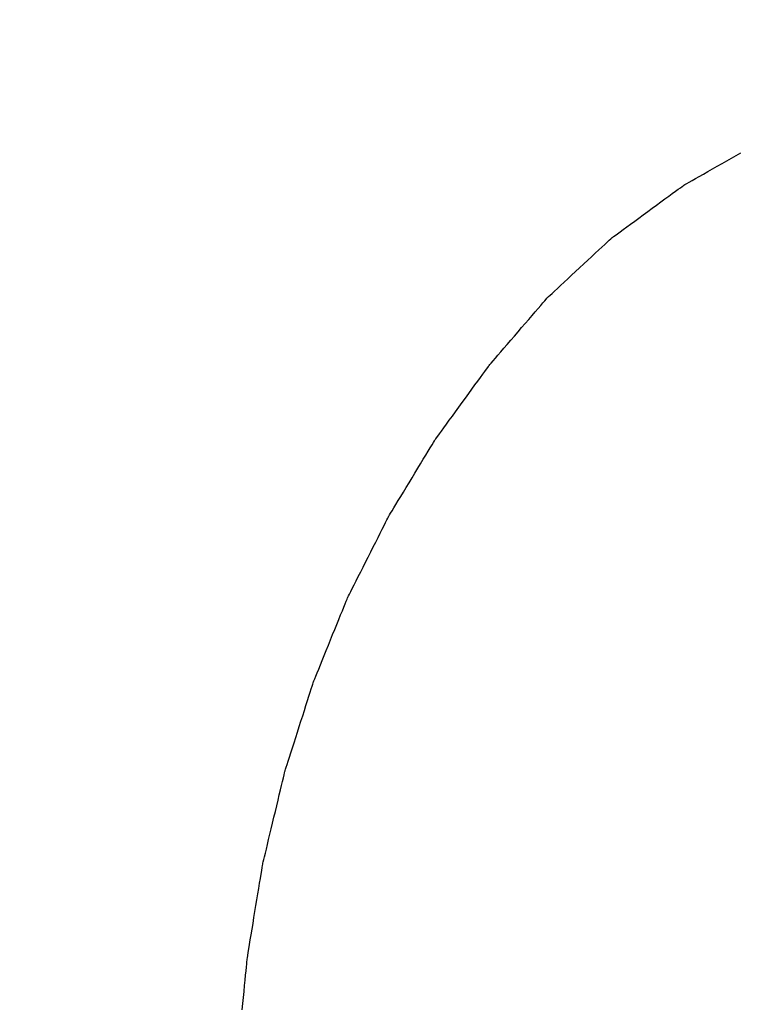
# Model space of a CAD drawing. Units: millimetres. Extents: x -174 to 420, y 0 to 420.
# Drawn here: x -102 to -101, y 165 to 165 of the extents above; entities that cross this region are included whole.
import ezdxf

# ---------------------------------------------------------------- set-up
doc = ezdxf.new("R2010")
doc.units = ezdxf.units.MM
doc.layers.add('text', color=250, linetype='Continuous')
doc.layers.add('РАЗМЕРЫ', color=7, linetype='Continuous', lineweight=25)
doc.styles.add('GOST', font='GOST.shx', dxfattribs={"width": 0.8, "oblique": 15})
doc.dimstyles.new('GOST', dxfattribs={"dimscale": 0, "dimtxt": 3.5, "dimasz": 4, "dimexe": 1.25, "dimexo": 0, "dimgap": 1, "dimtad": 1, "dimrnd": 0.5, "dimtxsty": 'GOST', "dimcen": 1, "dimclrd": 256, "dimclre": 256, "dimadec": 0, "dimazin": 2, "dimtfac": 1, "dimtdec": 4, "dimtmove": 0, "dimatfit": 1, "dimfxl": 1, "dimtolj": 1, "dimtzin": 0, "dimlwd": -1, "dimarcsym": 0})

# ---------------------------------------------------------------- blocks, each defined once
blk = doc.blocks.new('*D108')
at = {"layer": 'Defpoints', "color": 0}
for p in [(-113.9279, 236.93664), (-137.9279, 140.79779), (-58.92385, 140.79779)]:
    blk.add_point(p, dxfattribs=at)
at = {"layer": 'РАЗМЕРЫ', "lineweight": -2}
for p, q in [((-113.9279, 236.93664), (-139.1779, 236.93664)), ((-58.92385, 140.79779), (-139.1779, 140.79779))]:
    blk.add_line(p, q, dxfattribs=at)
at = {"layer": 'РАЗМЕРЫ'}
blk.add_line((-137.9279, 232.93664), (-137.9279, 144.79779), dxfattribs=at)
for points in [[(-137.26124, 232.93664), (-138.59457, 232.93664), (-137.9279, 236.93664)], [(-138.59457, 144.79779), (-137.26124, 144.79779), (-137.9279, 140.79779)]]:
    blk.add_solid(points, dxfattribs=at)
at = {"layer": 'РАЗМЕРЫ', "color": 0, "ltscale": 5, "insert": (-140.6779, 188.86721), "char_height": 3.5, "attachment_point": 5, "rotation": 90, "style": 'GOST'}
blk.add_mtext('\\A1;96', dxfattribs=at)

msp = doc.modelspace()

# ---------------------------------------------------------------- linework, layer by layer
at = {"layer": 'text'}
for points in [[(-101.24669, 165.28521, 0), (-101.24651, 165.28531, 0), (-101.246, 165.2856, 0), (-101.24519, 165.28606, 0), (-101.24411, 165.28667, 0), (-101.24278, 165.28743, 0), (-101.24125, 165.2883, 0), (-101.23953, 165.28928, 0), (-101.23766, 165.29034, 0), (-101.23568, 165.29147, 0), (-101.2336, 165.29266, 0), (-101.23146, 165.29387, 0), (-101.22929, 165.29511, 0), (-101.22712, 165.29634, 0), (-101.22498, 165.29756, 0), (-101.2229, 165.29874, 0), (-101.22091, 165.29987, 0)], [(-101.27879, 165.26171, 0), (-101.27862, 165.26183, 0), (-101.27815, 165.26217, 0), (-101.27741, 165.26272, 0), (-101.27641, 165.26345, 0), (-101.27519, 165.26434, 0), (-101.27377, 165.26538, 0), (-101.27219, 165.26654, 0), (-101.27046, 165.2678, 0), (-101.26863, 165.26914, 0), (-101.26671, 165.27055, 0), (-101.26474, 165.27199, 0), (-101.26274, 165.27346, 0), (-101.26073, 165.27492, 0), (-101.25876, 165.27637, 0), (-101.25684, 165.27777, 0), (-101.25501, 165.27912, 0), (-101.25329, 165.28038, 0), (-101.2517, 165.28154, 0), (-101.25029, 165.28257, 0), (-101.24906, 165.28347, 0), (-101.24807, 165.2842, 0), (-101.24732, 165.28475, 0), (-101.24685, 165.28509, 0), (-101.24669, 165.28521, 0)], [(-101.30799, 165.23461, 0), (-101.30784, 165.23475, 0), (-101.30741, 165.23514, 0), (-101.30673, 165.23577, 0), (-101.30582, 165.23662, 0), (-101.30471, 165.23765, 0), (-101.30342, 165.23884, 0), (-101.30198, 165.24018, 0), (-101.30042, 165.24163, 0), (-101.29875, 165.24318, 0), (-101.297, 165.2448, 0), (-101.29521, 165.24647, 0), (-101.29339, 165.24816, 0), (-101.29157, 165.24985, 0), (-101.28977, 165.25151, 0), (-101.28803, 165.25313, 0), (-101.28636, 165.25468, 0), (-101.28479, 165.25614, 0), (-101.28335, 165.25747, 0), (-101.28206, 165.25867, 0), (-101.28095, 165.2597, 0), (-101.28004, 165.26054, 0), (-101.27936, 165.26117, 0), (-101.27893, 165.26157, 0), (-101.27879, 165.26171, 0)], [(-101.33429, 165.20391, 0), (-101.33415, 165.20406, 0), (-101.33377, 165.20451, 0), (-101.33316, 165.20523, 0), (-101.33234, 165.20618, 0), (-101.33134, 165.20735, 0), (-101.33018, 165.2087, 0), (-101.32888, 165.21022, 0), (-101.32747, 165.21187, 0), (-101.32597, 165.21362, 0), (-101.32439, 165.21546, 0), (-101.32278, 165.21734, 0), (-101.32114, 165.21926, 0), (-101.3195, 165.22117, 0), (-101.31788, 165.22306, 0), (-101.31631, 165.22489, 0), (-101.31481, 165.22665, 0), (-101.31339, 165.2283, 0), (-101.3121, 165.22981, 0), (-101.31094, 165.23117, 0), (-101.30993, 165.23233, 0), (-101.30912, 165.23329, 0), (-101.3085, 165.234, 0), (-101.30812, 165.23445, 0), (-101.30799, 165.23461, 0)], [(-101.35829, 165.17091, 0), (-101.35817, 165.17108, 0), (-101.35781, 165.17156, 0), (-101.35726, 165.17233, 0), (-101.35651, 165.17335, 0), (-101.3556, 165.17461, 0), (-101.35454, 165.17606, 0), (-101.35335, 165.17769, 0), (-101.35206, 165.17946, 0), (-101.35069, 165.18135, 0), (-101.34926, 165.18332, 0), (-101.34778, 165.18535, 0), (-101.34629, 165.18741, 0), (-101.34479, 165.18947, 0), (-101.34331, 165.19149, 0), (-101.34188, 165.19347, 0), (-101.34051, 165.19535, 0), (-101.33922, 165.19712, 0), (-101.33804, 165.19875, 0), (-101.33698, 165.20021, 0), (-101.33606, 165.20146, 0), (-101.33532, 165.20249, 0), (-101.33476, 165.20326, 0), (-101.33441, 165.20374, 0), (-101.33429, 165.20391, 0)], [(-101.37939, 165.13611, 0), (-101.37928, 165.13628, 0), (-101.37897, 165.13679, 0), (-101.37848, 165.1376, 0), (-101.37782, 165.13869, 0), (-101.37702, 165.14001, 0), (-101.37609, 165.14155, 0), (-101.37505, 165.14326, 0), (-101.37392, 165.14513, 0), (-101.37271, 165.14712, 0), (-101.37145, 165.1492, 0), (-101.37015, 165.15134, 0), (-101.36884, 165.15351, 0), (-101.36752, 165.15568, 0), (-101.36622, 165.15782, 0), (-101.36496, 165.1599, 0), (-101.36376, 165.16189, 0), (-101.36262, 165.16375, 0), (-101.36158, 165.16547, 0), (-101.36065, 165.16701, 0), (-101.35985, 165.16833, 0), (-101.35919, 165.16941, 0), (-101.3587, 165.17022, 0), (-101.35839, 165.17073, 0), (-101.35829, 165.17091, 0)], [(-101.39779, 165.09961, 0), (-101.39769, 165.09979, 0), (-101.39742, 165.10033, 0), (-101.397, 165.10118, 0), (-101.39642, 165.10231, 0), (-101.39572, 165.1037, 0), (-101.39491, 165.10531, 0), (-101.394, 165.10711, 0), (-101.39302, 165.10907, 0), (-101.39196, 165.11116, 0), (-101.39087, 165.11334, 0), (-101.38973, 165.11558, 0), (-101.38859, 165.11786, 0), (-101.38744, 165.12013, 0), (-101.38631, 165.12238, 0), (-101.38521, 165.12456, 0), (-101.38416, 165.12664, 0), (-101.38317, 165.1286, 0), (-101.38226, 165.1304, 0), (-101.38145, 165.13202, 0), (-101.38075, 165.1334, 0), (-101.38018, 165.13454, 0), (-101.37975, 165.13539, 0), (-101.37948, 165.13592, 0), (-101.37939, 165.13611, 0)], [(-101.41329, 165.06141, 0), (-101.41321, 165.0616, 0), (-101.41298, 165.06216, 0), (-101.41262, 165.06305, 0), (-101.41214, 165.06424, 0), (-101.41155, 165.06569, 0), (-101.41086, 165.06738, 0), (-101.4101, 165.06926, 0), (-101.40927, 165.07131, 0), (-101.40838, 165.07349, 0), (-101.40746, 165.07578, 0), (-101.4065, 165.07813, 0), (-101.40554, 165.08051, 0), (-101.40457, 165.08289, 0), (-101.40362, 165.08524, 0), (-101.40269, 165.08752, 0), (-101.40181, 165.0897, 0), (-101.40097, 165.09175, 0), (-101.40021, 165.09364, 0), (-101.39952, 165.09532, 0), (-101.39893, 165.09678, 0), (-101.39845, 165.09797, 0), (-101.39809, 165.09886, 0), (-101.39787, 165.09941, 0), (-101.39779, 165.09961, 0)], [(-101.42599, 165.02151, 0), (-101.42592, 165.02171, 0), (-101.42574, 165.02229, 0), (-101.42544, 165.02322, 0), (-101.42505, 165.02446, 0), (-101.42456, 165.02598, 0), (-101.424, 165.02774, 0), (-101.42338, 165.02971, 0), (-101.42269, 165.03185, 0), (-101.42197, 165.03413, 0), (-101.42121, 165.03652, 0), (-101.42043, 165.03897, 0), (-101.41964, 165.04146, 0), (-101.41884, 165.04395, 0), (-101.41806, 165.0464, 0), (-101.4173, 165.04878, 0), (-101.41658, 165.05106, 0), (-101.4159, 165.05321, 0), (-101.41527, 165.05517, 0), (-101.41471, 165.05693, 0), (-101.41423, 165.05845, 0), (-101.41383, 165.05969, 0), (-101.41354, 165.06062, 0), (-101.41335, 165.06121, 0), (-101.41329, 165.06141, 0)], [(-101.43599, 164.97981, 0), (-101.43594, 164.98002, 0), (-101.43579, 164.98063, 0), (-101.43556, 164.9816, 0), (-101.43525, 164.9829, 0), (-101.43487, 164.98448, 0), (-101.43442, 164.98632, 0), (-101.43393, 164.98838, 0), (-101.43339, 164.99062, 0), (-101.43282, 164.993, 0), (-101.43222, 164.99549, 0), (-101.43161, 164.99806, 0), (-101.43099, 165.00066, 0), (-101.43036, 165.00326, 0), (-101.42975, 165.00582, 0), (-101.42915, 165.00831, 0), (-101.42858, 165.0107, 0), (-101.42804, 165.01294, 0), (-101.42755, 165.01499, 0), (-101.42711, 165.01683, 0), (-101.42673, 165.01842, 0), (-101.42642, 165.01972, 0), (-101.42618, 165.02069, 0), (-101.42604, 165.0213, 0), (-101.42599, 165.02151, 0)], [(-101.44309, 164.93651, 0), (-101.44305, 164.93673, 0), (-101.44295, 164.93736, 0), (-101.44278, 164.93837, 0), (-101.44256, 164.93972, 0), (-101.44229, 164.94136, 0), (-101.44198, 164.94327, 0), (-101.44163, 164.94541, 0), (-101.44125, 164.94773, 0), (-101.44084, 164.95021, 0), (-101.44042, 164.9528, 0), (-101.43998, 164.95546, 0), (-101.43954, 164.95816, 0), (-101.43909, 164.96086, 0), (-101.43866, 164.96352, 0), (-101.43823, 164.96611, 0), (-101.43783, 164.96858, 0), (-101.43745, 164.97091, 0), (-101.4371, 164.97304, 0), (-101.43678, 164.97495, 0), (-101.43651, 164.9766, 0), (-101.43629, 164.97795, 0), (-101.43613, 164.97896, 0), (-101.43602, 164.97959, 0), (-101.43599, 164.97981, 0)], [(-101.44524, 164.91396, 0), (-101.44497, 164.91677, 0), (-101.4447, 164.91954, 0), (-101.44445, 164.92224, 0), (-101.4442, 164.92482, 0), (-101.44397, 164.92724, 0), (-101.44376, 164.92946, 0), (-101.44357, 164.93145, 0), (-101.44341, 164.93317, 0), (-101.44327, 164.93457, 0), (-101.44317, 164.93562, 0), (-101.44311, 164.93628, 0), (-101.44309, 164.93651, 0)]]:
    msp.add_polyline3d(points, dxfattribs=at)

# ---------------------------------------------------------------- dimensions: what is measured, and where the dimension line sits
at = {"layer": 'РАЗМЕРЫ'}
dim = msp.add_linear_dim(base=(-137.9279, 140.79779), p1=(-113.9279, 236.93664), p2=(-58.92385, 140.79779), angle=90, dimstyle='GOST', override={"dimscale": 1, "dimtxt": 3.5, "dimlfac": 1, "dimtxsty": 'GOST', "dimsah": 1, "dimtolj": 1}, dxfattribs=at)
dim.commit()
dim.dimension.update_dxf_attribs({"geometry": '*D108', "text_midpoint": (-140.6779, 188.86721)})

doc.saveas('drawing.dxf')
